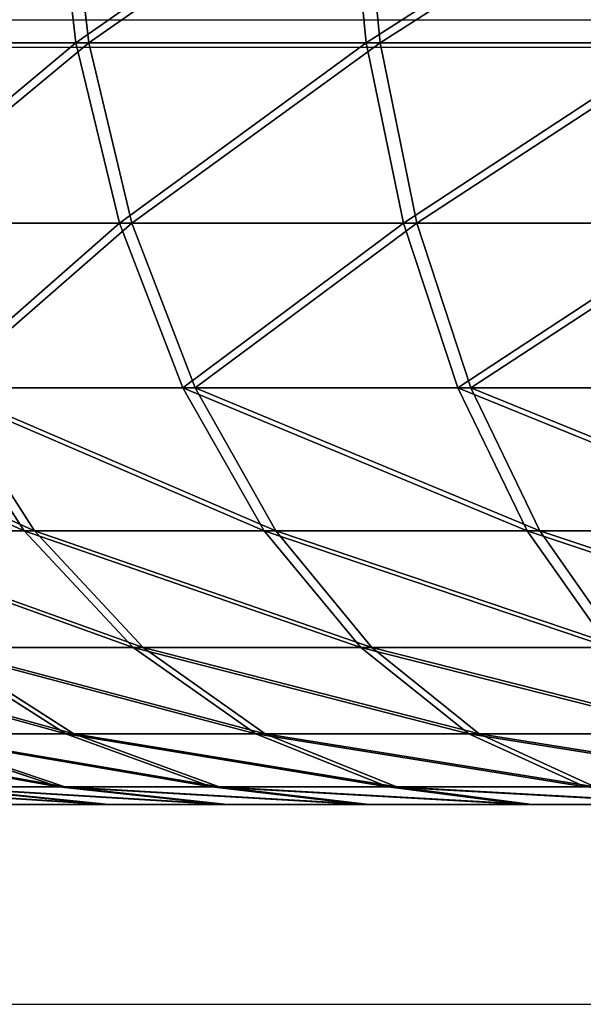
# Model space of a CAD drawing. Units: centimetres. Extents: x -191 to 194, y -163 to 158.
# Drawn here: x -23 to -23, y -13 to -12 of the extents above; entities that cross this region are included whole.
import ezdxf

# ---------------------------------------------------------------- set-up
doc = ezdxf.new("R2010")
doc.units = ezdxf.units.CM
doc.header["$LTSCALE"] = 2.54

# ---------------------------------------------------------------- blocks, each defined once
blk = doc.blocks.new('3DGeom~1408_Defintion')
at = {"color": 0}
for p, q in [((303.8, 2540, -303.8), (267.88, 2540, -335.9)), ((267.88, 2540, 335.9), (303.8, 2540, 303.8)), ((267.88, 2540, -335.9), (303.8, 2540, -303.8)), ((303.8, 2540, 303.8), (267.88, 2540, 335.9)), ((335.9, 2540, -267.88), (303.8, 2540, -303.8)), ((303.8, 2540, 303.8), (335.9, 2540, 267.88)), ((303.8, 2540, -303.8), (330.7, 2536.47, -330.7)), ((303.8, 2540, -303.8), (335.9, 2540, -267.88)), ((303.8, 2540, -303.8), (330.7, 2536.47, -330.7)), ((335.9, 2540, 267.88), (303.8, 2540, 303.8)), ((303.8, 2540, 303.8), (330.7, 2536.47, 330.7)), ((303.8, 2540, 303.8), (330.7, 2536.47, 330.7)), ((335.9, 2540, 267.88), (363.79, 2540, 228.58)), ((363.79, 2540, -228.58), (335.9, 2540, -267.88)), ((335.9, 2540, -267.88), (365.65, 2536.47, -291.6)), ((335.9, 2540, -267.88), (363.79, 2540, -228.58)), ((335.9, 2540, -267.88), (365.65, 2536.47, -291.6)), ((363.79, 2540, 228.58), (335.9, 2540, 267.88)), ((335.9, 2540, 267.88), (365.65, 2536.47, 291.6)), ((335.9, 2540, 267.88), (365.65, 2536.47, 291.6)), ((363.79, 2540, 228.58), (387.09, 2540, 186.41)), ((387.09, 2540, -186.41), (363.79, 2540, -228.58)), ((363.79, 2540, -228.58), (396, 2536.47, -248.82)), ((363.79, 2540, -228.58), (387.09, 2540, -186.41)), ((363.79, 2540, -228.58), (396, 2536.47, -248.82)), ((387.09, 2540, 186.41), (363.79, 2540, 228.58)), ((363.79, 2540, 228.58), (396, 2536.47, 248.82)), ((363.79, 2540, 228.58), (396, 2536.47, 248.82)), ((387.09, 2540, 186.41), (405.53, 2540, 141.9)), ((405.53, 2540, -141.9), (387.09, 2540, -186.41)), ((387.09, 2540, -186.41), (421.37, 2536.47, -202.92)), ((387.09, 2540, -186.41), (405.53, 2540, -141.9)), ((387.09, 2540, -186.41), (421.37, 2536.47, -202.92)), ((405.53, 2540, 141.9), (387.09, 2540, 186.41)), ((387.09, 2540, 186.41), (421.37, 2536.47, 202.92)), ((387.09, 2540, 186.41), (421.37, 2536.47, 202.92)), ((291.6, 2536.47, -365.65), (314.5, 2526, -394.38)), ((291.6, 2536.47, -365.65), (330.7, 2536.47, -330.7)), ((291.6, 2536.47, -365.65), (314.5, 2526, -394.38)), ((330.7, 2536.47, 330.7), (291.6, 2536.47, 365.65)), ((291.6, 2536.47, 365.65), (314.5, 2526, 394.38)), ((291.6, 2536.47, 365.65), (314.5, 2526, 394.38)), ((291.6, 2536.47, -365.65), (330.7, 2536.47, -330.7)), ((330.7, 2536.47, 330.7), (291.6, 2536.47, 365.65)), ((330.7, 2536.47, -330.7), (356.68, 2526, -356.68)), ((330.7, 2536.47, -330.7), (365.65, 2536.47, -291.6)), ((330.7, 2536.47, -330.7), (356.68, 2526, -356.68)), ((365.65, 2536.47, 291.6), (330.7, 2536.47, 330.7)), ((330.7, 2536.47, 330.7), (356.68, 2526, 356.68)), ((330.7, 2536.47, 330.7), (356.68, 2526, 356.68)), ((330.7, 2536.47, -330.7), (365.65, 2536.47, -291.6)), ((365.65, 2536.47, 291.6), (330.7, 2536.47, 330.7)), ((365.65, 2536.47, -291.6), (394.38, 2526, -314.5)), ((365.65, 2536.47, -291.6), (396, 2536.47, -248.82)), ((365.65, 2536.47, -291.6), (394.38, 2526, -314.5)), ((396, 2536.47, 248.82), (365.65, 2536.47, 291.6)), ((365.65, 2536.47, 291.6), (394.38, 2526, 314.5)), ((365.65, 2536.47, 291.6), (394.38, 2526, 314.5)), ((365.65, 2536.47, -291.6), (396, 2536.47, -248.82)), ((396, 2536.47, 248.82), (365.65, 2536.47, 291.6)), ((396, 2536.47, -248.82), (427.11, 2526, -268.37)), ((396, 2536.47, -248.82), (421.37, 2536.47, -202.92)), ((396, 2536.47, -248.82), (427.11, 2526, -268.37)), ((421.37, 2536.47, 202.92), (396, 2536.47, 248.82)), ((396, 2536.47, 248.82), (427.11, 2526, 268.37)), ((396, 2536.47, 248.82), (427.11, 2526, 268.37)), ((396, 2536.47, -248.82), (421.37, 2536.47, -202.92)), ((421.37, 2536.47, 202.92), (396, 2536.47, 248.82)), ((268.37, 2526, -427.11), (314.5, 2526, -394.38)), ((314.5, 2526, 394.38), (268.37, 2526, 427.11)), ((268.37, 2526, -427.11), (314.5, 2526, -394.38)), ((314.5, 2526, 394.38), (268.37, 2526, 427.11)), ((314.5, 2526, -394.38), (335.82, 2508.94, -421.11)), ((314.5, 2526, -394.38), (356.68, 2526, -356.68)), ((314.5, 2526, -394.38), (335.82, 2508.94, -421.11)), ((356.68, 2526, 356.68), (314.5, 2526, 394.38)), ((314.5, 2526, 394.38), (335.82, 2508.94, 421.11)), ((314.5, 2526, 394.38), (335.82, 2508.94, 421.11)), ((314.5, 2526, -394.38), (356.68, 2526, -356.68)), ((356.68, 2526, 356.68), (314.5, 2526, 394.38)), ((356.68, 2526, -356.68), (380.86, 2508.94, -380.86)), ((356.68, 2526, -356.68), (394.38, 2526, -314.5)), ((356.68, 2526, -356.68), (380.86, 2508.94, -380.86)), ((394.38, 2526, 314.5), (356.68, 2526, 356.68)), ((356.68, 2526, 356.68), (380.86, 2508.94, 380.86)), ((356.68, 2526, 356.68), (380.86, 2508.94, 380.86)), ((356.68, 2526, -356.68), (394.38, 2526, -314.5)), ((394.38, 2526, 314.5), (356.68, 2526, 356.68)), ((394.38, 2526, -314.5), (421.11, 2508.94, -335.82)), ((394.38, 2526, -314.5), (427.11, 2526, -268.37)), ((394.38, 2526, -314.5), (421.11, 2508.94, -335.82)), ((427.11, 2526, 268.37), (394.38, 2526, 314.5)), ((394.38, 2526, 314.5), (421.11, 2508.94, 335.82)), ((394.38, 2526, 314.5), (421.11, 2508.94, 335.82)), ((394.38, 2526, -314.5), (427.11, 2526, -268.37)), ((427.11, 2526, 268.37), (394.38, 2526, 314.5)), ((286.56, 2508.94, -456.06), (302.77, 2485.88, -481.86)), ((286.56, 2508.94, -456.06), (335.82, 2508.94, -421.11)), ((286.56, 2508.94, -456.06), (302.77, 2485.88, -481.86)), ((335.82, 2508.94, 421.11), (286.56, 2508.94, 456.06)), ((286.56, 2508.94, 456.06), (302.77, 2485.88, 481.86)), ((286.56, 2508.94, 456.06), (302.77, 2485.88, 481.86)), ((286.56, 2508.94, -456.06), (335.82, 2508.94, -421.11)), ((335.82, 2508.94, 421.11), (286.56, 2508.94, 456.06)), ((335.82, 2508.94, -421.11), (354.82, 2485.88, -444.93)), ((335.82, 2508.94, -421.11), (380.86, 2508.94, -380.86)), ((335.82, 2508.94, -421.11), (354.82, 2485.88, -444.93)), ((380.86, 2508.94, 380.86), (335.82, 2508.94, 421.11)), ((335.82, 2508.94, 421.11), (354.82, 2485.88, 444.93)), ((335.82, 2508.94, 421.11), (354.82, 2485.88, 444.93)), ((335.82, 2508.94, -421.11), (380.86, 2508.94, -380.86)), ((380.86, 2508.94, 380.86), (335.82, 2508.94, 421.11)), ((380.86, 2508.94, -380.86), (402.4, 2485.88, -402.4)), ((380.86, 2508.94, -380.86), (421.11, 2508.94, -335.82)), ((380.86, 2508.94, -380.86), (402.4, 2485.88, -402.4)), ((421.11, 2508.94, 335.82), (380.86, 2508.94, 380.86)), ((380.86, 2508.94, 380.86), (402.4, 2485.88, 402.4)), ((380.86, 2508.94, 380.86), (402.4, 2485.88, 402.4)), ((380.86, 2508.94, -380.86), (421.11, 2508.94, -335.82)), ((421.11, 2508.94, 335.82), (380.86, 2508.94, 380.86)), ((246.92, 2485.88, -512.73), (302.77, 2485.88, -481.86)), ((302.77, 2485.88, 481.86), (246.92, 2485.88, 512.73)), ((246.92, 2485.88, -512.73), (302.77, 2485.88, -481.86)), ((302.77, 2485.88, 481.86), (246.92, 2485.88, 512.73)), ((302.77, 2485.88, -481.86), (316.44, 2457.61, -503.62)), ((302.77, 2485.88, -481.86), (354.82, 2485.88, -444.93)), ((302.77, 2485.88, -481.86), (316.44, 2457.61, -503.62)), ((354.82, 2485.88, 444.93), (302.77, 2485.88, 481.86)), ((302.77, 2485.88, 481.86), (316.44, 2457.61, 503.62)), ((302.77, 2485.88, 481.86), (316.44, 2457.61, 503.62)), ((302.77, 2485.88, -481.86), (354.82, 2485.88, -444.93)), ((354.82, 2485.88, 444.93), (302.77, 2485.88, 481.86)), ((354.82, 2485.88, -444.93), (370.84, 2457.61, -465.02)), ((354.82, 2485.88, -444.93), (402.4, 2485.88, -402.4)), ((354.82, 2485.88, -444.93), (370.84, 2457.61, -465.02)), ((402.4, 2485.88, 402.4), (354.82, 2485.88, 444.93)), ((354.82, 2485.88, 444.93), (370.84, 2457.61, 465.02)), ((354.82, 2485.88, 444.93), (370.84, 2457.61, 465.02)), ((354.82, 2485.88, -444.93), (402.4, 2485.88, -402.4)), ((402.4, 2485.88, 402.4), (354.82, 2485.88, 444.93)), ((402.4, 2485.88, -402.4), (420.58, 2457.61, -420.58)), ((402.4, 2485.88, -402.4), (444.93, 2485.88, -354.82)), ((402.4, 2485.88, -402.4), (420.58, 2457.61, -420.58)), ((444.93, 2485.88, 354.82), (402.4, 2485.88, 402.4)), ((402.4, 2485.88, 402.4), (420.58, 2457.61, 420.58)), ((402.4, 2485.88, 402.4), (420.58, 2457.61, 420.58)), ((402.4, 2485.88, -402.4), (444.93, 2485.88, -354.82)), ((444.93, 2485.88, 354.82), (402.4, 2485.88, 402.4)), ((258.07, 2457.61, -535.88), (316.44, 2457.61, -503.62)), ((316.44, 2457.61, 503.62), (258.07, 2457.61, 535.88)), ((258.07, 2457.61, -535.88), (316.44, 2457.61, -503.62)), ((316.44, 2457.61, 503.62), (258.07, 2457.61, 535.88)), ((316.44, 2457.61, -503.62), (327.12, 2425.1, -520.6)), ((316.44, 2457.61, -503.62), (370.84, 2457.61, -465.02)), ((316.44, 2457.61, -503.62), (327.12, 2425.1, -520.6)), ((370.84, 2457.61, 465.02), (316.44, 2457.61, 503.62)), ((316.44, 2457.61, 503.62), (327.12, 2425.1, 520.6)), ((316.44, 2457.61, 503.62), (327.12, 2425.1, 520.6)), ((316.44, 2457.61, -503.62), (370.84, 2457.61, -465.02)), ((370.84, 2457.61, 465.02), (316.44, 2457.61, 503.62)), ((370.84, 2457.61, -465.02), (383.35, 2425.1, -480.7)), ((370.84, 2457.61, -465.02), (420.58, 2457.61, -420.58)), ((370.84, 2457.61, -465.02), (383.35, 2425.1, -480.7)), ((420.58, 2457.61, 420.58), (370.84, 2457.61, 465.02)), ((370.84, 2457.61, 465.02), (383.35, 2425.1, 480.7)), ((370.84, 2457.61, 465.02), (383.35, 2425.1, 480.7)), ((370.84, 2457.61, -465.02), (420.58, 2457.61, -420.58)), ((420.58, 2457.61, 420.58), (370.84, 2457.61, 465.02)), ((266.77, 2425.1, -553.96), (327.12, 2425.1, -520.6)), ((327.12, 2425.1, 520.6), (266.77, 2425.1, 553.96)), ((266.77, 2425.1, -553.96), (327.12, 2425.1, -520.6)), ((327.12, 2425.1, 520.6), (266.77, 2425.1, 553.96)), ((327.12, 2425.1, -520.6), (334.42, 2389.44, -532.23)), ((327.12, 2425.1, -520.6), (383.35, 2425.1, -480.7)), ((327.12, 2425.1, -520.6), (334.42, 2389.44, -532.23)), ((383.35, 2425.1, 480.7), (327.12, 2425.1, 520.6)), ((327.12, 2425.1, 520.6), (334.42, 2389.44, 532.23)), ((327.12, 2425.1, 520.6), (334.42, 2389.44, 532.23)), ((327.12, 2425.1, -520.6), (383.35, 2425.1, -480.7)), ((383.35, 2425.1, 480.7), (327.12, 2425.1, 520.6)), ((383.35, 2425.1, -480.7), (391.91, 2389.44, -491.44)), ((383.35, 2425.1, -480.7), (434.76, 2425.1, -434.76)), ((383.35, 2425.1, -480.7), (391.91, 2389.44, -491.44)), ((434.76, 2425.1, 434.76), (383.35, 2425.1, 480.7)), ((383.35, 2425.1, 480.7), (391.91, 2389.44, 491.44)), ((383.35, 2425.1, 480.7), (391.91, 2389.44, 491.44)), ((383.35, 2425.1, -480.7), (434.76, 2425.1, -434.76)), ((434.76, 2425.1, 434.76), (383.35, 2425.1, 480.7)), ((272.73, 2389.44, -566.33), (334.42, 2389.44, -532.23)), ((334.42, 2389.44, 532.23), (272.73, 2389.44, 566.33)), ((272.73, 2389.44, -566.33), (334.42, 2389.44, -532.23)), ((334.42, 2389.44, 532.23), (272.73, 2389.44, 566.33)), ((334.42, 2389.44, -532.23), (338.11, 2351.87, -538.11)), ((334.42, 2389.44, -532.23), (391.91, 2389.44, -491.44)), ((334.42, 2389.44, -532.23), (338.11, 2351.87, -538.11)), ((391.91, 2389.44, 491.44), (334.42, 2389.44, 532.23)), ((334.42, 2389.44, 532.23), (338.11, 2351.87, 538.11)), ((334.42, 2389.44, 532.23), (338.11, 2351.87, 538.11)), ((334.42, 2389.44, -532.23), (391.91, 2389.44, -491.44)), ((391.91, 2389.44, 491.44), (334.42, 2389.44, 532.23)), ((391.91, 2389.44, -491.44), (396.24, 2351.87, -496.87)), ((391.91, 2389.44, -491.44), (444.47, 2389.44, -444.47)), ((391.91, 2389.44, -491.44), (396.24, 2351.87, -496.87)), ((444.47, 2389.44, 444.47), (391.91, 2389.44, 491.44)), ((391.91, 2389.44, 491.44), (396.24, 2351.87, 496.87)), ((391.91, 2389.44, 491.44), (396.24, 2351.87, 496.87)), ((391.91, 2389.44, -491.44), (444.47, 2389.44, -444.47)), ((444.47, 2389.44, 444.47), (391.91, 2389.44, 491.44))]:
    blk.add_line(p, q, dxfattribs=at)
at = {"color": 2, "true_color": 0xffff00}
mesh = blk.add_polyface(dxfattribs=at)
corners = [(-48.1, 2540, -426.94), (48.1, 2540, -426.94), (0, 2540, -429.64), (-95.6, 2540, -418.87), (95.6, 2540, -418.87), (141.9, 2540, -405.53), (-141.9, 2540, -405.53), (-186.41, 2540, -387.09), (186.41, 2540, -387.09), (-228.58, 2540, -363.79), (228.58, 2540, -363.79), (-267.88, 2540, -335.9), (267.88, 2540, -335.9), (-303.8, 2540, -303.8), (303.8, 2540, -303.8), (-335.9, 2540, -267.88), (335.9, 2540, -267.88), (-363.79, 2540, -228.58), (363.79, 2540, -228.58), (-387.09, 2540, -186.41), (387.09, 2540, -186.41), (-405.53, 2540, -141.9), (405.53, 2540, -141.9), (-418.87, 2540, -95.6), (418.87, 2540, -95.6), (-426.94, 2540, -48.1), (426.94, 2540, -48.1), (429.64, 2540), (-429.64, 2540), (426.94, 2540, 48.1), (-426.94, 2540, 48.1), (-418.87, 2540, 95.6), (418.87, 2540, 95.6), (405.53, 2540, 141.9), (-405.53, 2540, 141.9), (-387.09, 2540, 186.41), (387.09, 2540, 186.41), (-363.79, 2540, 228.58), (363.79, 2540, 228.58), (-335.9, 2540, 267.88), (335.9, 2540, 267.88), (-303.8, 2540, 303.8), (303.8, 2540, 303.8), (-267.88, 2540, 335.9), (267.88, 2540, 335.9), (-228.58, 2540, 363.79), (228.58, 2540, 363.79), (186.41, 2540, 387.09), (-186.41, 2540, 387.09), (-141.9, 2540, 405.53), (141.9, 2540, 405.53), (95.6, 2540, 418.87), (-95.6, 2540, 418.87), (-48.1, 2540, 426.94), (48.1, 2540, 426.94), (0, 2540, 429.64)]
mesh.append_faces([[corners[k] for k in face] for face in [(0, 1, 2), (54, 53, 55)]], dxfattribs={"vtx0": -1, "color": 2})
mesh.append_faces([[corners[k] for k in face] for face in [(1, 3, 4), (4, 3, 5), (5, 7, 8), (8, 9, 10), (10, 11, 12), (12, 13, 14), (14, 15, 16), (16, 17, 18), (18, 19, 20), (20, 21, 22), (22, 23, 24), (24, 25, 26), (26, 25, 27), (27, 28, 29), (29, 31, 32), (32, 31, 33), (33, 35, 36), (36, 37, 38), (38, 39, 40), (40, 41, 42), (42, 43, 44), (44, 45, 46), (46, 45, 47), (47, 49, 50), (50, 49, 51), (51, 53, 54)]], dxfattribs={"vtx0": -1, "vtx1": -1, "color": 2})
mesh.append_faces([[corners[k] for k in face] for face in [(1, 0, 3), (5, 3, 6), (5, 6, 7), (8, 7, 9), (10, 9, 11), (12, 11, 13), (14, 13, 15), (16, 15, 17), (18, 17, 19), (20, 19, 21), (22, 21, 23), (24, 23, 25), (27, 25, 28), (29, 28, 30), (29, 30, 31), (33, 31, 34), (33, 34, 35), (36, 35, 37), (38, 37, 39), (40, 39, 41), (42, 41, 43), (44, 43, 45), (47, 45, 48), (47, 48, 49), (51, 49, 52), (51, 52, 53)]], dxfattribs={"vtx0": -1, "vtx2": -1, "color": 2})
mesh = blk.add_polyface(dxfattribs=at)
corners = [(267.88, 2540, -335.9), (330.7, 2536.47, -330.7), (291.6, 2536.47, -365.65), (303.8, 2540, -303.8)]
mesh.append_faces([[corners[k] for k in face] for face in [(0, 1, 2), (1, 0, 3)]], dxfattribs={"vtx0": -1, "color": 2})
mesh = blk.add_polyface(dxfattribs=at)
corners = [(267.88, 2540, 335.9), (330.7, 2536.47, 330.7), (303.8, 2540, 303.8), (291.6, 2536.47, 365.65)]
mesh.append_faces([[corners[k] for k in face] for face in [(0, 1, 2), (1, 0, 3)]], dxfattribs={"vtx0": -1, "color": 2})
mesh = blk.add_polyface(dxfattribs=at)
corners = [(303.8, 2540, -303.8), (365.65, 2536.47, -291.6), (330.7, 2536.47, -330.7), (335.9, 2540, -267.88)]
mesh.append_faces([[corners[k] for k in face] for face in [(0, 1, 2), (1, 0, 3)]], dxfattribs={"vtx0": -1, "color": 2})
mesh = blk.add_polyface(dxfattribs=at)
corners = [(303.8, 2540, 303.8), (365.65, 2536.47, 291.6), (335.9, 2540, 267.88), (330.7, 2536.47, 330.7)]
mesh.append_faces([[corners[k] for k in face] for face in [(0, 1, 2), (1, 0, 3)]], dxfattribs={"vtx0": -1, "color": 2})
mesh = blk.add_polyface(dxfattribs=at)
corners = [(335.9, 2540, -267.88), (396, 2536.47, -248.82), (365.65, 2536.47, -291.6), (363.79, 2540, -228.58)]
mesh.append_faces([[corners[k] for k in face] for face in [(0, 1, 2), (1, 0, 3)]], dxfattribs={"vtx0": -1, "color": 2})
mesh = blk.add_polyface(dxfattribs=at)
corners = [(335.9, 2540, 267.88), (396, 2536.47, 248.82), (363.79, 2540, 228.58), (365.65, 2536.47, 291.6)]
mesh.append_faces([[corners[k] for k in face] for face in [(0, 1, 2), (1, 0, 3)]], dxfattribs={"vtx0": -1, "color": 2})
mesh = blk.add_polyface(dxfattribs=at)
corners = [(363.79, 2540, -228.58), (421.37, 2536.47, -202.92), (396, 2536.47, -248.82), (387.09, 2540, -186.41)]
mesh.append_faces([[corners[k] for k in face] for face in [(0, 1, 2), (1, 0, 3)]], dxfattribs={"vtx0": -1, "color": 2})
mesh = blk.add_polyface(dxfattribs=at)
corners = [(363.79, 2540, 228.58), (421.37, 2536.47, 202.92), (387.09, 2540, 186.41), (396, 2536.47, 248.82)]
mesh.append_faces([[corners[k] for k in face] for face in [(0, 1, 2), (1, 0, 3)]], dxfattribs={"vtx0": -1, "color": 2})
mesh = blk.add_polyface(dxfattribs=at)
corners = [(387.09, 2540, -186.41), (441.44, 2536.47, -154.47), (421.37, 2536.47, -202.92), (405.53, 2540, -141.9)]
mesh.append_faces([[corners[k] for k in face] for face in [(0, 1, 2), (1, 0, 3)]], dxfattribs={"vtx0": -1, "color": 2})
mesh = blk.add_polyface(dxfattribs=at)
corners = [(387.09, 2540, 186.41), (441.44, 2536.47, 154.47), (405.53, 2540, 141.9), (421.37, 2536.47, 202.92)]
mesh.append_faces([[corners[k] for k in face] for face in [(0, 1, 2), (1, 0, 3)]], dxfattribs={"vtx0": -1, "color": 2})
mesh = blk.add_polyface(dxfattribs=at)
corners = [(248.82, 2536.47, -396), (314.5, 2526, -394.38), (268.37, 2526, -427.11), (291.6, 2536.47, -365.65)]
mesh.append_faces([[corners[k] for k in face] for face in [(0, 1, 2), (1, 0, 3)]], dxfattribs={"vtx0": -1, "color": 2})
mesh = blk.add_polyface(dxfattribs=at)
corners = [(248.82, 2536.47, 396), (314.5, 2526, 394.38), (291.6, 2536.47, 365.65), (268.37, 2526, 427.11)]
mesh.append_faces([[corners[k] for k in face] for face in [(0, 1, 2), (1, 0, 3)]], dxfattribs={"vtx0": -1, "color": 2})
mesh = blk.add_polyface(dxfattribs=at)
corners = [(291.6, 2536.47, -365.65), (356.68, 2526, -356.68), (314.5, 2526, -394.38), (330.7, 2536.47, -330.7)]
mesh.append_faces([[corners[k] for k in face] for face in [(0, 1, 2), (1, 0, 3)]], dxfattribs={"vtx0": -1, "color": 2})
mesh = blk.add_polyface(dxfattribs=at)
corners = [(291.6, 2536.47, 365.65), (356.68, 2526, 356.68), (330.7, 2536.47, 330.7), (314.5, 2526, 394.38)]
mesh.append_faces([[corners[k] for k in face] for face in [(0, 1, 2), (1, 0, 3)]], dxfattribs={"vtx0": -1, "color": 2})
mesh = blk.add_polyface(dxfattribs=at)
corners = [(330.7, 2536.47, -330.7), (394.38, 2526, -314.5), (356.68, 2526, -356.68), (365.65, 2536.47, -291.6)]
mesh.append_faces([[corners[k] for k in face] for face in [(0, 1, 2), (1, 0, 3)]], dxfattribs={"vtx0": -1, "color": 2})
mesh = blk.add_polyface(dxfattribs=at)
corners = [(330.7, 2536.47, 330.7), (394.38, 2526, 314.5), (365.65, 2536.47, 291.6), (356.68, 2526, 356.68)]
mesh.append_faces([[corners[k] for k in face] for face in [(0, 1, 2), (1, 0, 3)]], dxfattribs={"vtx0": -1, "color": 2})
mesh = blk.add_polyface(dxfattribs=at)
corners = [(365.65, 2536.47, -291.6), (427.11, 2526, -268.37), (394.38, 2526, -314.5), (396, 2536.47, -248.82)]
mesh.append_faces([[corners[k] for k in face] for face in [(0, 1, 2), (1, 0, 3)]], dxfattribs={"vtx0": -1, "color": 2})
mesh = blk.add_polyface(dxfattribs=at)
corners = [(365.65, 2536.47, 291.6), (427.11, 2526, 268.37), (396, 2536.47, 248.82), (394.38, 2526, 314.5)]
mesh.append_faces([[corners[k] for k in face] for face in [(0, 1, 2), (1, 0, 3)]], dxfattribs={"vtx0": -1, "color": 2})
mesh = blk.add_polyface(dxfattribs=at)
corners = [(396, 2536.47, -248.82), (454.47, 2526, -218.86), (427.11, 2526, -268.37), (421.37, 2536.47, -202.92)]
mesh.append_faces([[corners[k] for k in face] for face in [(0, 1, 2), (1, 0, 3)]], dxfattribs={"vtx0": -1, "color": 2})
mesh = blk.add_polyface(dxfattribs=at)
corners = [(396, 2536.47, 248.82), (454.47, 2526, 218.86), (421.37, 2536.47, 202.92), (427.11, 2526, 268.37)]
mesh.append_faces([[corners[k] for k in face] for face in [(0, 1, 2), (1, 0, 3)]], dxfattribs={"vtx0": -1, "color": 2})
mesh = blk.add_polyface(dxfattribs=at)
corners = [(268.37, 2526, -427.11), (335.82, 2508.94, -421.11), (286.56, 2508.94, -456.06), (314.5, 2526, -394.38)]
mesh.append_faces([[corners[k] for k in face] for face in [(0, 1, 2), (1, 0, 3)]], dxfattribs={"vtx0": -1, "color": 2})
mesh = blk.add_polyface(dxfattribs=at)
corners = [(268.37, 2526, 427.11), (335.82, 2508.94, 421.11), (314.5, 2526, 394.38), (286.56, 2508.94, 456.06)]
mesh.append_faces([[corners[k] for k in face] for face in [(0, 1, 2), (1, 0, 3)]], dxfattribs={"vtx0": -1, "color": 2})
mesh = blk.add_polyface(dxfattribs=at)
corners = [(314.5, 2526, -394.38), (380.86, 2508.94, -380.86), (335.82, 2508.94, -421.11), (356.68, 2526, -356.68)]
mesh.append_faces([[corners[k] for k in face] for face in [(0, 1, 2), (1, 0, 3)]], dxfattribs={"vtx0": -1, "color": 2})
mesh = blk.add_polyface(dxfattribs=at)
corners = [(314.5, 2526, 394.38), (380.86, 2508.94, 380.86), (356.68, 2526, 356.68), (335.82, 2508.94, 421.11)]
mesh.append_faces([[corners[k] for k in face] for face in [(0, 1, 2), (1, 0, 3)]], dxfattribs={"vtx0": -1, "color": 2})
mesh = blk.add_polyface(dxfattribs=at)
corners = [(356.68, 2526, -356.68), (421.11, 2508.94, -335.82), (380.86, 2508.94, -380.86), (394.38, 2526, -314.5)]
mesh.append_faces([[corners[k] for k in face] for face in [(0, 1, 2), (1, 0, 3)]], dxfattribs={"vtx0": -1, "color": 2})
mesh = blk.add_polyface(dxfattribs=at)
corners = [(356.68, 2526, 356.68), (421.11, 2508.94, 335.82), (394.38, 2526, 314.5), (380.86, 2508.94, 380.86)]
mesh.append_faces([[corners[k] for k in face] for face in [(0, 1, 2), (1, 0, 3)]], dxfattribs={"vtx0": -1, "color": 2})
mesh = blk.add_polyface(dxfattribs=at)
corners = [(394.38, 2526, -314.5), (456.06, 2508.94, -286.56), (421.11, 2508.94, -335.82), (427.11, 2526, -268.37)]
mesh.append_faces([[corners[k] for k in face] for face in [(0, 1, 2), (1, 0, 3)]], dxfattribs={"vtx0": -1, "color": 2})
mesh = blk.add_polyface(dxfattribs=at)
corners = [(394.38, 2526, 314.5), (456.06, 2508.94, 286.56), (427.11, 2526, 268.37), (421.11, 2508.94, 335.82)]
mesh.append_faces([[corners[k] for k in face] for face in [(0, 1, 2), (1, 0, 3)]], dxfattribs={"vtx0": -1, "color": 2})
mesh = blk.add_polyface(dxfattribs=at)
corners = [(233.7, 2508.94, -485.28), (302.77, 2485.88, -481.86), (246.92, 2485.88, -512.73), (286.56, 2508.94, -456.06)]
mesh.append_faces([[corners[k] for k in face] for face in [(0, 1, 2), (1, 0, 3)]], dxfattribs={"vtx0": -1, "color": 2})
mesh = blk.add_polyface(dxfattribs=at)
corners = [(233.7, 2508.94, 485.28), (302.77, 2485.88, 481.86), (286.56, 2508.94, 456.06), (246.92, 2485.88, 512.73)]
mesh.append_faces([[corners[k] for k in face] for face in [(0, 1, 2), (1, 0, 3)]], dxfattribs={"vtx0": -1, "color": 2})
mesh = blk.add_polyface(dxfattribs=at)
corners = [(286.56, 2508.94, -456.06), (354.82, 2485.88, -444.93), (302.77, 2485.88, -481.86), (335.82, 2508.94, -421.11)]
mesh.append_faces([[corners[k] for k in face] for face in [(0, 1, 2), (1, 0, 3)]], dxfattribs={"vtx0": -1, "color": 2})
mesh = blk.add_polyface(dxfattribs=at)
corners = [(286.56, 2508.94, 456.06), (354.82, 2485.88, 444.93), (335.82, 2508.94, 421.11), (302.77, 2485.88, 481.86)]
mesh.append_faces([[corners[k] for k in face] for face in [(0, 1, 2), (1, 0, 3)]], dxfattribs={"vtx0": -1, "color": 2})
mesh = blk.add_polyface(dxfattribs=at)
corners = [(335.82, 2508.94, -421.11), (402.4, 2485.88, -402.4), (354.82, 2485.88, -444.93), (380.86, 2508.94, -380.86)]
mesh.append_faces([[corners[k] for k in face] for face in [(0, 1, 2), (1, 0, 3)]], dxfattribs={"vtx0": -1, "color": 2})
mesh = blk.add_polyface(dxfattribs=at)
corners = [(335.82, 2508.94, 421.11), (402.4, 2485.88, 402.4), (380.86, 2508.94, 380.86), (354.82, 2485.88, 444.93)]
mesh.append_faces([[corners[k] for k in face] for face in [(0, 1, 2), (1, 0, 3)]], dxfattribs={"vtx0": -1, "color": 2})
mesh = blk.add_polyface(dxfattribs=at)
corners = [(380.86, 2508.94, -380.86), (444.93, 2485.88, -354.82), (402.4, 2485.88, -402.4), (421.11, 2508.94, -335.82)]
mesh.append_faces([[corners[k] for k in face] for face in [(0, 1, 2), (1, 0, 3)]], dxfattribs={"vtx0": -1, "color": 2})
mesh = blk.add_polyface(dxfattribs=at)
corners = [(380.86, 2508.94, 380.86), (444.93, 2485.88, 354.82), (421.11, 2508.94, 335.82), (402.4, 2485.88, 402.4)]
mesh.append_faces([[corners[k] for k in face] for face in [(0, 1, 2), (1, 0, 3)]], dxfattribs={"vtx0": -1, "color": 2})
mesh = blk.add_polyface(dxfattribs=at)
corners = [(246.92, 2485.88, -512.73), (316.44, 2457.61, -503.62), (258.07, 2457.61, -535.88), (302.77, 2485.88, -481.86)]
mesh.append_faces([[corners[k] for k in face] for face in [(0, 1, 2), (1, 0, 3)]], dxfattribs={"vtx0": -1, "color": 2})
mesh = blk.add_polyface(dxfattribs=at)
corners = [(246.92, 2485.88, 512.73), (316.44, 2457.61, 503.62), (302.77, 2485.88, 481.86), (258.07, 2457.61, 535.88)]
mesh.append_faces([[corners[k] for k in face] for face in [(0, 1, 2), (1, 0, 3)]], dxfattribs={"vtx0": -1, "color": 2})
mesh = blk.add_polyface(dxfattribs=at)
corners = [(302.77, 2485.88, -481.86), (370.84, 2457.61, -465.02), (316.44, 2457.61, -503.62), (354.82, 2485.88, -444.93)]
mesh.append_faces([[corners[k] for k in face] for face in [(0, 1, 2), (1, 0, 3)]], dxfattribs={"vtx0": -1, "color": 2})
mesh = blk.add_polyface(dxfattribs=at)
corners = [(302.77, 2485.88, 481.86), (370.84, 2457.61, 465.02), (354.82, 2485.88, 444.93), (316.44, 2457.61, 503.62)]
mesh.append_faces([[corners[k] for k in face] for face in [(0, 1, 2), (1, 0, 3)]], dxfattribs={"vtx0": -1, "color": 2})
mesh = blk.add_polyface(dxfattribs=at)
corners = [(354.82, 2485.88, -444.93), (420.58, 2457.61, -420.58), (370.84, 2457.61, -465.02), (402.4, 2485.88, -402.4)]
mesh.append_faces([[corners[k] for k in face] for face in [(0, 1, 2), (1, 0, 3)]], dxfattribs={"vtx0": -1, "color": 2})
mesh = blk.add_polyface(dxfattribs=at)
corners = [(354.82, 2485.88, 444.93), (420.58, 2457.61, 420.58), (402.4, 2485.88, 402.4), (370.84, 2457.61, 465.02)]
mesh.append_faces([[corners[k] for k in face] for face in [(0, 1, 2), (1, 0, 3)]], dxfattribs={"vtx0": -1, "color": 2})
mesh = blk.add_polyface(dxfattribs=at)
corners = [(402.4, 2485.88, -402.4), (465.02, 2457.61, -370.84), (420.58, 2457.61, -420.58), (444.93, 2485.88, -354.82)]
mesh.append_faces([[corners[k] for k in face] for face in [(0, 1, 2), (1, 0, 3)]], dxfattribs={"vtx0": -1, "color": 2})
mesh = blk.add_polyface(dxfattribs=at)
corners = [(402.4, 2485.88, 402.4), (465.02, 2457.61, 370.84), (444.93, 2485.88, 354.82), (420.58, 2457.61, 420.58)]
mesh.append_faces([[corners[k] for k in face] for face in [(0, 1, 2), (1, 0, 3)]], dxfattribs={"vtx0": -1, "color": 2})
mesh = blk.add_polyface(dxfattribs=at)
corners = [(316.44, 2457.61, -503.62), (266.77, 2425.1, -553.96), (258.07, 2457.61, -535.88), (327.12, 2425.1, -520.6)]
mesh.append_faces([[corners[k] for k in face] for face in [(0, 1, 2), (1, 0, 3)]], dxfattribs={"vtx0": -1, "color": 2})
mesh = blk.add_polyface(dxfattribs=at)
corners = [(266.77, 2425.1, 553.96), (316.44, 2457.61, 503.62), (258.07, 2457.61, 535.88), (327.12, 2425.1, 520.6)]
mesh.append_faces([[corners[k] for k in face] for face in [(0, 1, 2), (1, 0, 3)]], dxfattribs={"vtx0": -1, "color": 2})
mesh = blk.add_polyface(dxfattribs=at)
corners = [(370.84, 2457.61, -465.02), (327.12, 2425.1, -520.6), (316.44, 2457.61, -503.62), (383.35, 2425.1, -480.7)]
mesh.append_faces([[corners[k] for k in face] for face in [(0, 1, 2), (1, 0, 3)]], dxfattribs={"vtx0": -1, "color": 2})
mesh = blk.add_polyface(dxfattribs=at)
corners = [(327.12, 2425.1, 520.6), (370.84, 2457.61, 465.02), (316.44, 2457.61, 503.62), (383.35, 2425.1, 480.7)]
mesh.append_faces([[corners[k] for k in face] for face in [(0, 1, 2), (1, 0, 3)]], dxfattribs={"vtx0": -1, "color": 2})
mesh = blk.add_polyface(dxfattribs=at)
corners = [(420.58, 2457.61, -420.58), (383.35, 2425.1, -480.7), (370.84, 2457.61, -465.02), (434.76, 2425.1, -434.76)]
mesh.append_faces([[corners[k] for k in face] for face in [(0, 1, 2), (1, 0, 3)]], dxfattribs={"vtx0": -1, "color": 2})
mesh = blk.add_polyface(dxfattribs=at)
corners = [(383.35, 2425.1, 480.7), (420.58, 2457.61, 420.58), (370.84, 2457.61, 465.02), (434.76, 2425.1, 434.76)]
mesh.append_faces([[corners[k] for k in face] for face in [(0, 1, 2), (1, 0, 3)]], dxfattribs={"vtx0": -1, "color": 2})
mesh = blk.add_polyface(dxfattribs=at)
corners = [(327.12, 2425.1, -520.6), (272.73, 2389.44, -566.33), (266.77, 2425.1, -553.96), (334.42, 2389.44, -532.23)]
mesh.append_faces([[corners[k] for k in face] for face in [(0, 1, 2), (1, 0, 3)]], dxfattribs={"vtx0": -1, "color": 2})
mesh = blk.add_polyface(dxfattribs=at)
corners = [(272.73, 2389.44, 566.33), (327.12, 2425.1, 520.6), (266.77, 2425.1, 553.96), (334.42, 2389.44, 532.23)]
mesh.append_faces([[corners[k] for k in face] for face in [(0, 1, 2), (1, 0, 3)]], dxfattribs={"vtx0": -1, "color": 2})
mesh = blk.add_polyface(dxfattribs=at)
corners = [(383.35, 2425.1, -480.7), (334.42, 2389.44, -532.23), (327.12, 2425.1, -520.6), (391.91, 2389.44, -491.44)]
mesh.append_faces([[corners[k] for k in face] for face in [(0, 1, 2), (1, 0, 3)]], dxfattribs={"vtx0": -1, "color": 2})
mesh = blk.add_polyface(dxfattribs=at)
corners = [(334.42, 2389.44, 532.23), (383.35, 2425.1, 480.7), (327.12, 2425.1, 520.6), (391.91, 2389.44, 491.44)]
mesh.append_faces([[corners[k] for k in face] for face in [(0, 1, 2), (1, 0, 3)]], dxfattribs={"vtx0": -1, "color": 2})
mesh = blk.add_polyface(dxfattribs=at)
corners = [(434.76, 2425.1, -434.76), (391.91, 2389.44, -491.44), (383.35, 2425.1, -480.7), (444.47, 2389.44, -444.47)]
mesh.append_faces([[corners[k] for k in face] for face in [(0, 1, 2), (1, 0, 3)]], dxfattribs={"vtx0": -1, "color": 2})
mesh = blk.add_polyface(dxfattribs=at)
corners = [(391.91, 2389.44, 491.44), (434.76, 2425.1, 434.76), (383.35, 2425.1, 480.7), (444.47, 2389.44, 444.47)]
mesh.append_faces([[corners[k] for k in face] for face in [(0, 1, 2), (1, 0, 3)]], dxfattribs={"vtx0": -1, "color": 2})
mesh = blk.add_polyface(dxfattribs=at)
corners = [(334.42, 2389.44, -532.23), (275.74, 2351.87, -572.58), (272.73, 2389.44, -566.33), (338.11, 2351.87, -538.11)]
mesh.append_faces([[corners[k] for k in face] for face in [(0, 1, 2), (1, 0, 3)]], dxfattribs={"vtx0": -1, "color": 2})
mesh = blk.add_polyface(dxfattribs=at)
corners = [(275.74, 2351.87, 572.58), (334.42, 2389.44, 532.23), (272.73, 2389.44, 566.33), (338.11, 2351.87, 538.11)]
mesh.append_faces([[corners[k] for k in face] for face in [(0, 1, 2), (1, 0, 3)]], dxfattribs={"vtx0": -1, "color": 2})
mesh = blk.add_polyface(dxfattribs=at)
corners = [(391.91, 2389.44, -491.44), (338.11, 2351.87, -538.11), (334.42, 2389.44, -532.23), (396.24, 2351.87, -496.87)]
mesh.append_faces([[corners[k] for k in face] for face in [(0, 1, 2), (1, 0, 3)]], dxfattribs={"vtx0": -1, "color": 2})
mesh = blk.add_polyface(dxfattribs=at)
corners = [(338.11, 2351.87, 538.11), (391.91, 2389.44, 491.44), (334.42, 2389.44, 532.23), (396.24, 2351.87, 496.87)]
mesh.append_faces([[corners[k] for k in face] for face in [(0, 1, 2), (1, 0, 3)]], dxfattribs={"vtx0": -1, "color": 2})
mesh = blk.add_polyface(dxfattribs=at)
corners = [(444.47, 2389.44, -444.47), (396.24, 2351.87, -496.87), (391.91, 2389.44, -491.44), (449.38, 2351.87, -449.38)]
mesh.append_faces([[corners[k] for k in face] for face in [(0, 1, 2), (1, 0, 3)]], dxfattribs={"vtx0": -1, "color": 2})
mesh = blk.add_polyface(dxfattribs=at)
corners = [(396.24, 2351.87, 496.87), (444.47, 2389.44, 444.47), (391.91, 2389.44, 491.44), (449.38, 2351.87, 449.38)]
mesh.append_faces([[corners[k] for k in face] for face in [(0, 1, 2), (1, 0, 3)]], dxfattribs={"vtx0": -1, "color": 2})
blk = doc.blocks.new('Group88')
at = {"color": 2, "true_color": 0xffff00, "extrusion": (0.002576, 1.17111e-16, 0.999997), "xscale": 0.003700787274856268, "yscale": 0.003700787274856267, "zscale": 0.003700787274856268, "rotation": 360}
blk.add_blockref('3DGeom~1408_Defintion', (-18.90577, 2.5, 128.31677), dxfattribs=at)
blk = doc.blocks.new('Group87')
at = {"color": 0}
blk.add_blockref('Group88', (0, 0), dxfattribs=at)
blk = doc.blocks.new('Grupuj#3')
at = {"color": 0, "rotation": 180}
blk.add_blockref('Group87', (-10.08488, 11.9, -121.56697), dxfattribs=at)
blk = doc.blocks.new('Grupuj#6')
at = {"color": 0}
blk.add_blockref('Grupuj#3', (10.63488, 0, 66.56697), dxfattribs=at)
blk = doc.blocks.new('WD1473-3D')
at = {"color": 0}
blk.add_blockref('Grupuj#6', (-42.08034, -12.32681, 0), dxfattribs=at)
blk = doc.blocks.new('1473 2d')
at = {"color": 0, "linetype": 'Continuous', "lineweight": 25}
for p, q in [((219.11346, 352.87725), (223.81346, 352.87725)), ((219.11346, 352.85725), (223.81346, 352.85725)), ((219.81346, 352.15725), (223.11346, 352.15725))]:
    blk.add_line(p, q, dxfattribs=at)

msp = doc.modelspace()

# ---------------------------------------------------------------- block references
for name, p in [('1473 2d', (-243.04729, -365.1727, -17.75161)), ('WD1473-3D', (1.49147, -0.54264, -17.76468))]:
    msp.add_blockref(name, p)

doc.saveas('drawing.dxf')
